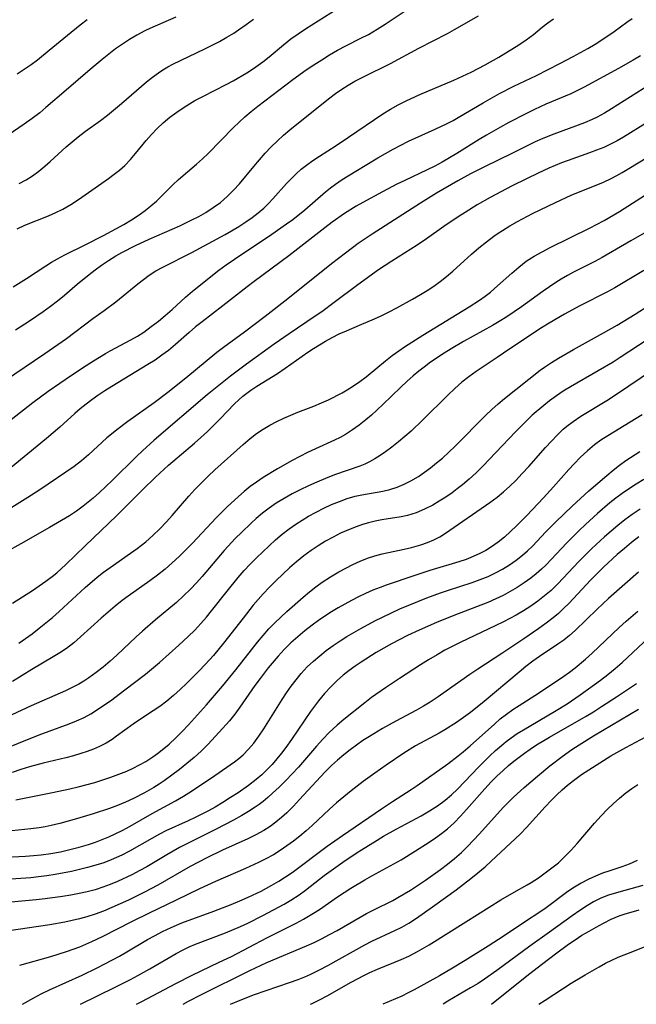
# Model space of a CAD drawing. Extents: x 1663120 to 1667310, y 2863029 to 2871231.
# Drawn here: x 1666281 to 1666406, y 2863029 to 2863229 of the extents above; entities that cross this region are included whole.
import ezdxf

# ---------------------------------------------------------------- set-up
doc = ezdxf.new("R2010")
doc.units = 0

msp = doc.modelspace()

# ---------------------------------------------------------------- linework, layer by layer
at = {"layer": 'WIL_063_Contours', "color": 0}
for points in [[(1666279.78, 2863174.71, 602), (1666282.52, 2863176.44, 602), (1666286.41, 2863178.97, 602), (1666287.6, 2863179.72, 602), (1666288.82, 2863180.43, 602), (1666290.31, 2863181.22, 602), (1666294.56, 2863183.3, 602), (1666298.17, 2863185.18, 602), (1666300.63, 2863186.49, 602), (1666302.26, 2863187.4, 602), (1666303.85, 2863188.36, 602), (1666305.39, 2863189.37, 602), (1666306.6, 2863190.25, 602), (1666307.76, 2863191.17, 602), (1666308.87, 2863192.15, 602), (1666312.24, 2863195.45, 602), (1666313.38, 2863196.49, 602), (1666317.02, 2863199.61, 602), (1666318.23, 2863200.69, 602), (1666319.4, 2863201.81, 602), (1666324.53, 2863207.09, 602), (1666325.66, 2863208.19, 602), (1666326.83, 2863209.24, 602), (1666328.16, 2863210.35, 602), (1666329.51, 2863211.41, 602), (1666336.56, 2863216.8, 602), (1666339.32, 2863218.79, 602), (1666340.88, 2863219.84, 602), (1666342.46, 2863220.85, 602), (1666344.07, 2863221.83, 602), (1666345.69, 2863222.76, 602), (1666347.33, 2863223.64, 602), (1666350.41, 2863225.2, 602), (1666351.93, 2863226, 602), (1666353.75, 2863227.06, 602), (1666355.38, 2863228.09, 602), (1666361.85, 2863232.41, 602)], [(1666280.6, 2863186.5, 600), (1666282.19, 2863187.23, 600), (1666286.96, 2863189.15, 600), (1666288.46, 2863189.8, 600), (1666289.91, 2863190.53, 600), (1666291.5, 2863191.47, 600), (1666293.04, 2863192.49, 600), (1666299.17, 2863196.73, 600), (1666300.31, 2863197.58, 600), (1666301.41, 2863198.44, 600), (1666302.45, 2863199.37, 600), (1666303.59, 2863200.56, 600), (1666304.67, 2863201.82, 600), (1666306.8, 2863204.42, 600), (1666307.89, 2863205.67, 600), (1666309.04, 2863206.87, 600), (1666310.25, 2863208.02, 600), (1666311.6, 2863209.16, 600), (1666313.02, 2863210.23, 600), (1666314.49, 2863211.23, 600), (1666316.72, 2863212.54, 600), (1666318.29, 2863213.38, 600), (1666323.07, 2863215.82, 600), (1666324.49, 2863216.59, 600), (1666327.27, 2863218.22, 600), (1666328.62, 2863219.08, 600), (1666330.52, 2863220.4, 600), (1666331.8, 2863221.41, 600), (1666334.72, 2863223.88, 600), (1666336.2, 2863225.08, 600), (1666337.66, 2863226.12, 600), (1666339.17, 2863227.12, 600), (1666346.9, 2863231.99, 600)], [(1666280.26, 2863165.99, 604), (1666283.11, 2863167.81, 604), (1666285.91, 2863169.73, 604), (1666287.37, 2863170.8, 604), (1666288.81, 2863171.9, 604), (1666290.21, 2863173.04, 604), (1666292.8, 2863175.25, 604), (1666295.22, 2863177.23, 604), (1666296.46, 2863178.18, 604), (1666297.73, 2863179.1, 604), (1666299.18, 2863180.07, 604), (1666300.66, 2863180.99, 604), (1666301.88, 2863181.68, 604), (1666304.61, 2863183.1, 604), (1666307.41, 2863184.39, 604), (1666312.11, 2863186.41, 604), (1666313.66, 2863187.11, 604), (1666316.11, 2863188.3, 604), (1666317.52, 2863189.04, 604), (1666318.89, 2863189.82, 604), (1666320.43, 2863190.81, 604), (1666321.9, 2863191.88, 604), (1666323.28, 2863193.06, 604), (1666324.55, 2863194.33, 604), (1666325.76, 2863195.67, 604), (1666328.65, 2863199.18, 604), (1666329.8, 2863200.52, 604), (1666330.99, 2863201.84, 604), (1666332.21, 2863203.13, 604), (1666333.44, 2863204.33, 604), (1666334.71, 2863205.5, 604), (1666336.01, 2863206.62, 604), (1666343.81, 2863212.88, 604), (1666345.25, 2863213.96, 604), (1666346.53, 2863214.86, 604), (1666347.85, 2863215.7, 604), (1666349.19, 2863216.48, 604), (1666350.92, 2863217.37, 604), (1666356.43, 2863220.05, 604), (1666362.2, 2863223.18, 604), (1666368.01, 2863226.19, 604), (1666369.45, 2863226.96, 604), (1666374.32, 2863229.73, 604)], [(1666312.81, 2863229.52, 596), (1666307.57, 2863227.21, 596), (1666306.53, 2863226.72, 596), (1666304.89, 2863225.85, 596), (1666303.43, 2863224.97, 596), (1666302, 2863224.03, 596), (1666300.6, 2863223.03, 596), (1666299.22, 2863221.99, 596), (1666297.86, 2863220.91, 596), (1666295.42, 2863218.87, 596), (1666290.53, 2863214.67, 596), (1666286.46, 2863211.12, 596), (1666285.19, 2863210.09, 596), (1666283.64, 2863208.91, 596), (1666282.04, 2863207.79, 596), (1666274.17, 2863202.44, 596)], [(1666278.05, 2863155.62, 606), (1666286.24, 2863161.18, 606), (1666290.64, 2863164.26, 606), (1666296, 2863168.28, 606), (1666298.3, 2863169.91, 606), (1666300.62, 2863171.65, 606), (1666302.88, 2863173.47, 606), (1666305.11, 2863175.33, 606), (1666306.24, 2863176.23, 606), (1666307.4, 2863177.08, 606), (1666308.77, 2863177.94, 606), (1666310.19, 2863178.74, 606), (1666316.05, 2863181.7, 606), (1666322.86, 2863185.38, 606), (1666324.16, 2863186.11, 606), (1666325.63, 2863186.99, 606), (1666327.06, 2863187.92, 606), (1666328.32, 2863188.8, 606), (1666329.52, 2863189.73, 606), (1666330.68, 2863190.71, 606), (1666331.63, 2863191.63, 606), (1666332.54, 2863192.59, 606), (1666335.32, 2863195.71, 606), (1666336.3, 2863196.75, 606), (1666337.27, 2863197.69, 606), (1666338.28, 2863198.59, 606), (1666339.34, 2863199.44, 606), (1666340.65, 2863200.38, 606), (1666342, 2863201.27, 606), (1666345.41, 2863203.45, 606), (1666347.93, 2863205.1, 606), (1666354.88, 2863209.89, 606), (1666356.4, 2863210.84, 606), (1666357.98, 2863211.72, 606), (1666359.6, 2863212.53, 606), (1666362.41, 2863213.8, 606), (1666369.27, 2863216.69, 606), (1666371.07, 2863217.48, 606), (1666372.83, 2863218.32, 606), (1666375.66, 2863219.79, 606), (1666378.43, 2863221.38, 606), (1666382.47, 2863223.84, 606), (1666383.99, 2863224.88, 606), (1666385.45, 2863225.99, 606), (1666387.22, 2863227.45, 606), (1666388.37, 2863228.33, 606), (1666389.57, 2863229.17, 606)], [(1666279.41, 2863147.81, 608), (1666283.81, 2863151.24, 608), (1666286.93, 2863153.51, 608), (1666291.66, 2863156.79, 608), (1666294.59, 2863158.75, 608), (1666296.08, 2863159.7, 608), (1666298.53, 2863161.18, 608), (1666299.49, 2863161.72, 608), (1666303.68, 2863163.93, 608), (1666305.02, 2863164.71, 608), (1666306.31, 2863165.54, 608), (1666307.85, 2863166.65, 608), (1666309.28, 2863167.77, 608), (1666310.69, 2863168.93, 608), (1666312.07, 2863170.12, 608), (1666314.82, 2863172.64, 608), (1666316.21, 2863173.86, 608), (1666321.59, 2863178.1, 608), (1666323.05, 2863179.2, 608), (1666324.73, 2863180.36, 608), (1666332.34, 2863185.43, 608), (1666335.34, 2863187.5, 608), (1666336.59, 2863188.42, 608), (1666339.01, 2863190.35, 608), (1666343.23, 2863194.03, 608), (1666344.24, 2863194.82, 608), (1666345.28, 2863195.58, 608), (1666346.63, 2863196.49, 608), (1666349.4, 2863198.24, 608), (1666353.86, 2863200.92, 608), (1666356.94, 2863202.68, 608), (1666358.51, 2863203.52, 608), (1666360.09, 2863204.31, 608), (1666361.43, 2863204.94, 608), (1666365.5, 2863206.74, 608), (1666367.95, 2863207.9, 608), (1666369.14, 2863208.53, 608), (1666370.53, 2863209.32, 608), (1666375.22, 2863212.09, 608), (1666378.59, 2863213.98, 608), (1666381.47, 2863215.47, 608), (1666386.08, 2863217.66, 608), (1666390.84, 2863220.05, 608), (1666393.55, 2863221.48, 608), (1666396.54, 2863223.14, 608), (1666398, 2863224, 608), (1666400.59, 2863225.69, 608), (1666401.85, 2863226.56, 608), (1666404.46, 2863228.48, 608), (1666405.54, 2863229.21, 608)], [(1666280.59, 2863218.01, 594), (1666282.05, 2863218.92, 594), (1666283.48, 2863219.89, 594), (1666284.7, 2863220.8, 594), (1666287.13, 2863222.76, 594), (1666290.81, 2863225.83, 594), (1666293.43, 2863227.95, 594), (1666294.85, 2863229.02, 594)], [(1666281.03, 2863195.69, 598), (1666282.4, 2863196.45, 598), (1666283.71, 2863197.3, 598), (1666284.98, 2863198.22, 598), (1666286.2, 2863199.21, 598), (1666287.31, 2863200.17, 598), (1666290.58, 2863203.15, 598), (1666291.77, 2863204.2, 598), (1666292.99, 2863205.21, 598), (1666294.47, 2863206.32, 598), (1666297.5, 2863208.49, 598), (1666298.95, 2863209.61, 598), (1666301.78, 2863211.96, 598), (1666306.87, 2863216.37, 598), (1666308.06, 2863217.31, 598), (1666309.28, 2863218.2, 598), (1666310.22, 2863218.82, 598), (1666311.19, 2863219.39, 598), (1666312.23, 2863219.95, 598), (1666318.7, 2863223.04, 598), (1666321.7, 2863224.58, 598), (1666323.17, 2863225.4, 598), (1666324.61, 2863226.27, 598), (1666325.59, 2863226.91, 598), (1666327.11, 2863227.97, 598), (1666328.58, 2863229.09, 598)], [(1666407.18, 2863221.64, 610), (1666405.72, 2863220.77, 610), (1666402.72, 2863219.08, 610), (1666395.78, 2863215.29, 610), (1666394.56, 2863214.66, 610), (1666393.05, 2863213.95, 610), (1666388, 2863211.8, 610), (1666385.68, 2863210.73, 610), (1666383.93, 2863209.88, 610), (1666380.46, 2863208.07, 610), (1666378.74, 2863207.13, 610), (1666375.95, 2863205.53, 610), (1666374.47, 2863204.64, 610), (1666369.92, 2863201.77, 610), (1666368.44, 2863200.89, 610), (1666366.94, 2863200.05, 610), (1666365.41, 2863199.25, 610), (1666363.87, 2863198.48, 610), (1666359.32, 2863196.35, 610), (1666357.72, 2863195.57, 610), (1666354.8, 2863194.05, 610), (1666350.8, 2863191.87, 610), (1666349.48, 2863191.09, 610), (1666347.09, 2863189.59, 610), (1666344.58, 2863187.83, 610), (1666343.07, 2863186.7, 610), (1666335.79, 2863181.05, 610), (1666328.75, 2863175.83, 610), (1666327.34, 2863174.75, 610), (1666322.4, 2863170.83, 610), (1666318.15, 2863167.64, 610), (1666316.83, 2863166.58, 610), (1666315.55, 2863165.48, 610), (1666312.77, 2863162.99, 610), (1666311.34, 2863161.8, 610), (1666309.99, 2863160.81, 610), (1666308.6, 2863159.86, 610), (1666307.16, 2863158.94, 610), (1666299.81, 2863154.47, 610), (1666298.38, 2863153.57, 610), (1666296.98, 2863152.64, 610), (1666295.77, 2863151.79, 610), (1666294.59, 2863150.89, 610), (1666293.43, 2863149.97, 610), (1666292.32, 2863149.01, 610), (1666289.26, 2863146.24, 610), (1666286.55, 2863143.89, 610), (1666278.24, 2863137.05, 610)], [(1666410.32, 2863216.57, 612), (1666401.33, 2863210.85, 612), (1666399.87, 2863209.97, 612), (1666398.38, 2863209.16, 612), (1666397.38, 2863208.69, 612), (1666395.86, 2863208.05, 612), (1666389.59, 2863205.75, 612), (1666387.4, 2863204.84, 612), (1666385.84, 2863204.14, 612), (1666381.19, 2863201.9, 612), (1666375.55, 2863199.09, 612), (1666372.69, 2863197.64, 612), (1666370.13, 2863196.24, 612), (1666365.79, 2863193.73, 612), (1666362.51, 2863191.7, 612), (1666352.69, 2863185.43, 612), (1666349.88, 2863183.5, 612), (1666347.26, 2863181.57, 612), (1666344.47, 2863179.4, 612), (1666335.55, 2863172.3, 612), (1666330.95, 2863168.72, 612), (1666326.75, 2863165.53, 612), (1666322.51, 2863162.4, 612), (1666321.19, 2863161.38, 612), (1666314.86, 2863156.15, 612), (1666311.21, 2863153.26, 612), (1666308.44, 2863151.18, 612), (1666303.07, 2863147.37, 612), (1666300.83, 2863145.7, 612), (1666299.75, 2863144.82, 612), (1666298.83, 2863144.02, 612), (1666295.1, 2863140.63, 612), (1666293.65, 2863139.4, 612), (1666292.16, 2863138.24, 612), (1666285.2, 2863133.51, 612), (1666282.79, 2863131.96, 612), (1666277.89, 2863128.89, 612)], [(1666408.57, 2863208.07, 614), (1666403.78, 2863205.13, 614), (1666402.47, 2863204.37, 614), (1666401.13, 2863203.67, 614), (1666399.73, 2863203.03, 614), (1666398.29, 2863202.45, 614), (1666396.84, 2863201.91, 614), (1666392.53, 2863200.41, 614), (1666391.13, 2863199.88, 614), (1666388.57, 2863198.81, 614), (1666386.4, 2863197.81, 614), (1666384.03, 2863196.66, 614), (1666381.13, 2863195.21, 614), (1666376.65, 2863192.85, 614), (1666374.05, 2863191.37, 614), (1666371.59, 2863189.85, 614), (1666370.14, 2863188.92, 614), (1666367.29, 2863186.99, 614), (1666363.75, 2863184.47, 614), (1666361.84, 2863183.17, 614), (1666356.72, 2863179.96, 614), (1666354, 2863178.15, 614), (1666349.82, 2863175.15, 614), (1666345, 2863171.54, 614), (1666342.45, 2863169.67, 614), (1666341.16, 2863168.76, 614), (1666335.84, 2863165.15, 614), (1666332.82, 2863163.05, 614), (1666327.19, 2863159.01, 614), (1666323.93, 2863156.57, 614), (1666319.22, 2863152.77, 614), (1666308.44, 2863143.55, 614), (1666306.06, 2863141.41, 614), (1666304.86, 2863140.29, 614), (1666299.89, 2863135.41, 614), (1666297.34, 2863132.97, 614), (1666296.02, 2863131.81, 614), (1666294.01, 2863130.18, 614), (1666292.63, 2863129.17, 614), (1666291.21, 2863128.23, 614), (1666287.18, 2863125.85, 614), (1666281.38, 2863122.52, 614), (1666278.42, 2863120.92, 614)], [(1666279.69, 2863110.45, 616), (1666283.75, 2863113.08, 616), (1666285.09, 2863113.99, 616), (1666286.4, 2863114.92, 616), (1666287.7, 2863115.89, 616), (1666288.64, 2863116.65, 616), (1666290.52, 2863118.33, 616), (1666294.4, 2863122.15, 616), (1666300.83, 2863128.3, 616), (1666306.03, 2863133.46, 616), (1666308.71, 2863136.06, 616), (1666311.35, 2863138.47, 616), (1666316.6, 2863142.96, 616), (1666317.89, 2863144.11, 616), (1666319.24, 2863145.35, 616), (1666321.82, 2863147.91, 616), (1666324.77, 2863150.98, 616), (1666325.6, 2863151.78, 616), (1666326.46, 2863152.53, 616), (1666328.06, 2863153.76, 616), (1666329.26, 2863154.58, 616), (1666333.47, 2863157.14, 616), (1666335.01, 2863158.17, 616), (1666339.61, 2863161.42, 616), (1666340.79, 2863162.2, 616), (1666341.99, 2863162.96, 616), (1666343.21, 2863163.68, 616), (1666344.61, 2863164.44, 616), (1666346.03, 2863165.15, 616), (1666347.47, 2863165.8, 616), (1666350.15, 2863166.91, 616), (1666353.18, 2863168.21, 616), (1666354.56, 2863168.85, 616), (1666356.15, 2863169.63, 616), (1666357.72, 2863170.45, 616), (1666360.91, 2863172.2, 616), (1666362.52, 2863173.14, 616), (1666363.89, 2863174, 616), (1666365.24, 2863174.89, 616), (1666366.55, 2863175.83, 616), (1666367.83, 2863176.82, 616), (1666369.12, 2863177.92, 616), (1666372.89, 2863181.35, 616), (1666374.38, 2863182.64, 616), (1666375.91, 2863183.88, 616), (1666377.44, 2863185.01, 616), (1666378.29, 2863185.6, 616), (1666379.15, 2863186.16, 616), (1666380.68, 2863187.1, 616), (1666382.25, 2863187.99, 616), (1666385.29, 2863189.6, 616), (1666389.93, 2863191.87, 616), (1666393.13, 2863193.33, 616), (1666399.66, 2863196, 616), (1666401.26, 2863196.73, 616), (1666402.39, 2863197.31, 616), (1666403.51, 2863197.93, 616), (1666404.87, 2863198.73, 616), (1666408.65, 2863201.09, 616)], [(1666280.97, 2863102.33, 618), (1666283.63, 2863104.25, 618), (1666285.1, 2863105.37, 618), (1666286.46, 2863106.47, 618), (1666287.8, 2863107.59, 618), (1666289.11, 2863108.75, 618), (1666294.41, 2863113.65, 618), (1666296.87, 2863115.76, 618), (1666298.14, 2863116.75, 618), (1666299.5, 2863117.75, 618), (1666303.64, 2863120.62, 618), (1666304.99, 2863121.59, 618), (1666306.72, 2863122.95, 618), (1666308.18, 2863124.22, 618), (1666309.57, 2863125.57, 618), (1666310.91, 2863126.97, 618), (1666312.06, 2863128.26, 618), (1666315.44, 2863132.18, 618), (1666316.72, 2863133.57, 618), (1666318.03, 2863134.92, 618), (1666319.37, 2863136.24, 618), (1666320.77, 2863137.54, 618), (1666326.5, 2863142.69, 618), (1666327.96, 2863143.92, 618), (1666329.24, 2863144.9, 618), (1666330.56, 2863145.81, 618), (1666331.94, 2863146.64, 618), (1666333.33, 2863147.37, 618), (1666334.75, 2863148.03, 618), (1666337.64, 2863149.24, 618), (1666340.84, 2863150.47, 618), (1666342.4, 2863151.13, 618), (1666343.83, 2863151.79, 618), (1666346.6, 2863153.21, 618), (1666347.63, 2863153.78, 618), (1666348.94, 2863154.6, 618), (1666350.22, 2863155.49, 618), (1666351.48, 2863156.45, 618), (1666355.44, 2863159.71, 618), (1666356.75, 2863160.75, 618), (1666358.09, 2863161.75, 618), (1666359.27, 2863162.56, 618), (1666363, 2863164.92, 618), (1666372.39, 2863170.63, 618), (1666374.53, 2863172.01, 618), (1666375.65, 2863172.81, 618), (1666376.73, 2863173.67, 618), (1666378.19, 2863174.92, 618), (1666381.05, 2863177.5, 618), (1666382.5, 2863178.75, 618), (1666384.01, 2863179.91, 618), (1666385.58, 2863180.92, 618), (1666387.21, 2863181.84, 618), (1666388.89, 2863182.71, 618), (1666396.95, 2863186.69, 618), (1666398.26, 2863187.36, 618), (1666399.83, 2863188.21, 618), (1666402.91, 2863190.03, 618), (1666408.97, 2863193.85, 618)], [(1666408.44, 2863185.89, 620), (1666405.24, 2863184.09, 620), (1666399.39, 2863180.65, 620), (1666397.95, 2863179.87, 620), (1666393.63, 2863177.71, 620), (1666392.35, 2863177.02, 620), (1666391.1, 2863176.29, 620), (1666390.01, 2863175.58, 620), (1666387.46, 2863173.82, 620), (1666383.04, 2863170.69, 620), (1666380.03, 2863168.66, 620), (1666378.5, 2863167.69, 620), (1666377.15, 2863166.9, 620), (1666371.25, 2863163.62, 620), (1666368.72, 2863162.11, 620), (1666367.32, 2863161.23, 620), (1666364.58, 2863159.39, 620), (1666363.25, 2863158.42, 620), (1666362.2, 2863157.62, 620), (1666361.01, 2863156.63, 620), (1666359.76, 2863155.51, 620), (1666358.53, 2863154.36, 620), (1666354.9, 2863150.85, 620), (1666352.55, 2863148.68, 620), (1666351.39, 2863147.69, 620), (1666350.08, 2863146.64, 620), (1666348.72, 2863145.66, 620), (1666347.31, 2863144.76, 620), (1666346.19, 2863144.14, 620), (1666345.03, 2863143.57, 620), (1666341.23, 2863141.85, 620), (1666339.58, 2863141.08, 620), (1666338.02, 2863140.28, 620), (1666336.47, 2863139.44, 620), (1666333.47, 2863137.74, 620), (1666330.6, 2863136.01, 620), (1666329.2, 2863135.08, 620), (1666327.94, 2863134.15, 620), (1666326.71, 2863133.18, 620), (1666325.53, 2863132.17, 620), (1666323.25, 2863130.06, 620), (1666320.99, 2863127.8, 620), (1666316.19, 2863122.66, 620), (1666314.85, 2863121.28, 620), (1666313.48, 2863119.94, 620), (1666312.08, 2863118.64, 620), (1666310.63, 2863117.39, 620), (1666309.1, 2863116.18, 620), (1666307.53, 2863115.03, 620), (1666303.14, 2863111.91, 620), (1666301.96, 2863111.03, 620), (1666300.5, 2863109.87, 620), (1666297.68, 2863107.44, 620), (1666293.5, 2863103.66, 620), (1666292.08, 2863102.44, 620), (1666290.6, 2863101.3, 620), (1666289.27, 2863100.4, 620), (1666287.9, 2863099.56, 620), (1666283.58, 2863097, 620), (1666279.67, 2863094.57, 620)], [(1666407.88, 2863178.03, 622), (1666402.02, 2863174.54, 622), (1666400.48, 2863173.69, 622), (1666394.91, 2863170.83, 622), (1666391.76, 2863169.14, 622), (1666388.68, 2863167.35, 622), (1666387.13, 2863166.39, 622), (1666381.51, 2863162.7, 622), (1666379.38, 2863161.27, 622), (1666378.12, 2863160.39, 622), (1666373.82, 2863157.52, 622), (1666372.36, 2863156.46, 622), (1666370.94, 2863155.33, 622), (1666369.49, 2863154.06, 622), (1666368.07, 2863152.74, 622), (1666362.97, 2863147.68, 622), (1666360.6, 2863145.42, 622), (1666359.33, 2863144.3, 622), (1666358.04, 2863143.22, 622), (1666356.73, 2863142.18, 622), (1666355.39, 2863141.19, 622), (1666354.33, 2863140.46, 622), (1666353.26, 2863139.78, 622), (1666352.15, 2863139.17, 622), (1666351.22, 2863138.72, 622), (1666350.17, 2863138.29, 622), (1666345.07, 2863136.51, 622), (1666343.26, 2863135.81, 622), (1666341.46, 2863135.06, 622), (1666339.77, 2863134.3, 622), (1666338.08, 2863133.5, 622), (1666336.43, 2863132.65, 622), (1666334.8, 2863131.74, 622), (1666333.22, 2863130.76, 622), (1666331.82, 2863129.79, 622), (1666330.46, 2863128.75, 622), (1666329.15, 2863127.65, 622), (1666328.12, 2863126.75, 622), (1666326.14, 2863124.86, 622), (1666324.96, 2863123.66, 622), (1666322.68, 2863121.17, 622), (1666318.16, 2863115.86, 622), (1666317.01, 2863114.57, 622), (1666315.82, 2863113.3, 622), (1666314.42, 2863111.93, 622), (1666312.96, 2863110.63, 622), (1666308.71, 2863107.09, 622), (1666306.06, 2863104.81, 622), (1666304.79, 2863103.65, 622), (1666300.84, 2863099.91, 622), (1666299.5, 2863098.69, 622), (1666298.09, 2863097.5, 622), (1666296.64, 2863096.37, 622), (1666295.15, 2863095.3, 622), (1666294.14, 2863094.65, 622), (1666293.11, 2863094.04, 622), (1666291.77, 2863093.32, 622), (1666290.39, 2863092.66, 622), (1666283.48, 2863089.65, 622), (1666275.53, 2863085.99, 622)], [(1666276.61, 2863080.36, 624), (1666285.09, 2863083.72, 624), (1666291.15, 2863085.94, 624), (1666292.68, 2863086.57, 624), (1666294.18, 2863087.27, 624), (1666295.56, 2863088.02, 624), (1666296.92, 2863088.85, 624), (1666298.24, 2863089.73, 624), (1666299.55, 2863090.66, 624), (1666302.49, 2863092.84, 624), (1666306.69, 2863096.07, 624), (1666309.5, 2863098.4, 624), (1666313.47, 2863101.93, 624), (1666315.34, 2863103.69, 624), (1666316.66, 2863105, 624), (1666317.94, 2863106.35, 624), (1666319.03, 2863107.61, 624), (1666320.08, 2863108.9, 624), (1666323.25, 2863112.94, 624), (1666325.52, 2863115.72, 624), (1666326.74, 2863117.11, 624), (1666327.95, 2863118.41, 624), (1666329.2, 2863119.69, 624), (1666331.76, 2863122.15, 624), (1666333.08, 2863123.33, 624), (1666334.44, 2863124.47, 624), (1666335.83, 2863125.56, 624), (1666337.2, 2863126.53, 624), (1666338.48, 2863127.36, 624), (1666339.79, 2863128.14, 624), (1666341.33, 2863128.97, 624), (1666342.88, 2863129.75, 624), (1666344.46, 2863130.48, 624), (1666346.05, 2863131.13, 624), (1666347.66, 2863131.71, 624), (1666349.28, 2863132.19, 624), (1666350.63, 2863132.5, 624), (1666354.84, 2863133.2, 624), (1666356.31, 2863133.54, 624), (1666357.77, 2863134.01, 624), (1666359.2, 2863134.62, 624), (1666360.59, 2863135.33, 624), (1666362.1, 2863136.23, 624), (1666363.35, 2863137.08, 624), (1666364.58, 2863137.99, 624), (1666365.79, 2863138.95, 624), (1666366.97, 2863139.95, 624), (1666368.28, 2863141.15, 624), (1666369.56, 2863142.38, 624), (1666375.79, 2863148.64, 624), (1666377.04, 2863149.82, 624), (1666378.3, 2863150.97, 624), (1666379.59, 2863152.06, 624), (1666386.81, 2863157.79, 624), (1666387.69, 2863158.42, 624), (1666389.11, 2863159.36, 624), (1666390.57, 2863160.26, 624), (1666393.58, 2863161.99, 624), (1666399.72, 2863165.36, 624), (1666402.48, 2863166.95, 624), (1666406.09, 2863169.14, 624), (1666413.08, 2863173.61, 624)], [(1666410.53, 2863165.22, 626), (1666403.11, 2863160.38, 626), (1666401.63, 2863159.45, 626), (1666398.62, 2863157.67, 626), (1666392.96, 2863154.42, 626), (1666391.52, 2863153.53, 626), (1666390.12, 2863152.59, 626), (1666388.72, 2863151.54, 626), (1666387.54, 2863150.6, 626), (1666385.23, 2863148.63, 626), (1666384.11, 2863147.59, 626), (1666381.79, 2863145.25, 626), (1666377.84, 2863141.05, 626), (1666375.17, 2863138.27, 626), (1666373.8, 2863136.93, 626), (1666372.4, 2863135.64, 626), (1666371.05, 2863134.49, 626), (1666370, 2863133.68, 626), (1666368.94, 2863132.9, 626), (1666367.65, 2863132.02, 626), (1666366.34, 2863131.18, 626), (1666365.01, 2863130.39, 626), (1666363.34, 2863129.54, 626), (1666361.63, 2863128.81, 626), (1666359.88, 2863128.26, 626), (1666358.62, 2863127.98, 626), (1666354.7, 2863127.37, 626), (1666353.34, 2863127.12, 626), (1666351.99, 2863126.81, 626), (1666350.71, 2863126.44, 626), (1666349.45, 2863126, 626), (1666347.87, 2863125.36, 626), (1666346.3, 2863124.66, 626), (1666344.76, 2863123.88, 626), (1666343.24, 2863123.05, 626), (1666341.75, 2863122.15, 626), (1666340.31, 2863121.19, 626), (1666338.8, 2863120.07, 626), (1666337.35, 2863118.89, 626), (1666335.93, 2863117.66, 626), (1666334.54, 2863116.39, 626), (1666333.18, 2863115.08, 626), (1666331.85, 2863113.74, 626), (1666330.55, 2863112.36, 626), (1666328.53, 2863110.06, 626), (1666326.48, 2863107.46, 626), (1666322.53, 2863102.33, 626), (1666320.49, 2863099.87, 626), (1666318.79, 2863098.01, 626), (1666317.57, 2863096.75, 626), (1666314.99, 2863094.18, 626), (1666313.68, 2863092.94, 626), (1666312.34, 2863091.73, 626), (1666310.97, 2863090.59, 626), (1666309.56, 2863089.51, 626), (1666308.26, 2863088.62, 626), (1666305.63, 2863086.9, 626), (1666304.15, 2863085.88, 626), (1666300.8, 2863083.43, 626), (1666299.9, 2863082.81, 626), (1666298.66, 2863082.06, 626), (1666297.35, 2863081.39, 626), (1666296.12, 2863080.85, 626), (1666294.85, 2863080.37, 626), (1666293.56, 2863079.94, 626), (1666292.02, 2863079.49, 626), (1666290.46, 2863079.08, 626), (1666285.89, 2863077.97, 626), (1666283.09, 2863077.22, 626), (1666281.35, 2863076.68, 626), (1666279.61, 2863076.11, 626)], [(1666280.3, 2863070.53, 628), (1666287.8, 2863072.02, 628), (1666291.32, 2863072.76, 628), (1666293, 2863073.17, 628), (1666296.35, 2863074.07, 628), (1666298.01, 2863074.58, 628), (1666299.65, 2863075.12, 628), (1666301.27, 2863075.71, 628), (1666302.86, 2863076.35, 628), (1666304.18, 2863076.95, 628), (1666305.47, 2863077.61, 628), (1666306.72, 2863078.32, 628), (1666308.14, 2863079.24, 628), (1666309.12, 2863079.95, 628), (1666310.08, 2863080.69, 628), (1666311.47, 2863081.86, 628), (1666312.81, 2863083.1, 628), (1666314.1, 2863084.39, 628), (1666315.4, 2863085.76, 628), (1666319.03, 2863089.83, 628), (1666322.28, 2863093.6, 628), (1666325.01, 2863096.95, 628), (1666329.41, 2863102.55, 628), (1666330.55, 2863103.91, 628), (1666331.73, 2863105.23, 628), (1666332.91, 2863106.45, 628), (1666335.36, 2863108.79, 628), (1666338.68, 2863111.72, 628), (1666339.95, 2863112.77, 628), (1666341.25, 2863113.79, 628), (1666342.58, 2863114.76, 628), (1666344.22, 2863115.84, 628), (1666345.91, 2863116.84, 628), (1666347.33, 2863117.61, 628), (1666348.78, 2863118.33, 628), (1666350.24, 2863118.99, 628), (1666351.73, 2863119.58, 628), (1666353.23, 2863120.08, 628), (1666354.72, 2863120.47, 628), (1666359.21, 2863121.41, 628), (1666360.69, 2863121.76, 628), (1666362.61, 2863122.32, 628), (1666363.95, 2863122.8, 628), (1666365.23, 2863123.34, 628), (1666366.47, 2863123.97, 628), (1666367.62, 2863124.69, 628), (1666376.63, 2863130.89, 628), (1666378.12, 2863132.02, 628), (1666379.41, 2863133.1, 628), (1666380.65, 2863134.24, 628), (1666381.86, 2863135.42, 628), (1666383.2, 2863136.81, 628), (1666384.5, 2863138.23, 628), (1666387.94, 2863142.12, 628), (1666389.1, 2863143.39, 628), (1666390.29, 2863144.62, 628), (1666391.52, 2863145.78, 628), (1666392.27, 2863146.43, 628), (1666393.5, 2863147.39, 628), (1666395.06, 2863148.45, 628), (1666400.37, 2863151.65, 628), (1666402.35, 2863152.91, 628), (1666409.88, 2863158, 628)], [(1666407.57, 2863148.74, 630), (1666405.12, 2863147.21, 630), (1666400.54, 2863144.43, 630), (1666399.17, 2863143.55, 630), (1666397.86, 2863142.61, 630), (1666396.41, 2863141.43, 630), (1666395.04, 2863140.14, 630), (1666393.72, 2863138.79, 630), (1666392.66, 2863137.64, 630), (1666389.54, 2863134.1, 630), (1666387.5, 2863131.84, 630), (1666384.15, 2863128.31, 630), (1666382.03, 2863126.15, 630), (1666380.81, 2863125, 630), (1666379.57, 2863123.89, 630), (1666378.28, 2863122.85, 630), (1666376.94, 2863121.89, 630), (1666375.79, 2863121.18, 630), (1666374.6, 2863120.54, 630), (1666373.22, 2863119.92, 630), (1666371.79, 2863119.37, 630), (1666370.34, 2863118.88, 630), (1666364.4, 2863117.08, 630), (1666361.36, 2863116.1, 630), (1666355.58, 2863114.13, 630), (1666354.33, 2863113.68, 630), (1666352.85, 2863113.09, 630), (1666351.38, 2863112.44, 630), (1666349.93, 2863111.74, 630), (1666348.5, 2863111.01, 630), (1666345.79, 2863109.51, 630), (1666344.46, 2863108.71, 630), (1666343.12, 2863107.84, 630), (1666341.8, 2863106.94, 630), (1666340.51, 2863105.99, 630), (1666339.02, 2863104.84, 630), (1666337.58, 2863103.64, 630), (1666336.19, 2863102.39, 630), (1666334.86, 2863101.08, 630), (1666333.62, 2863099.74, 630), (1666331.59, 2863097.32, 630), (1666329.94, 2863095.2, 630), (1666328.87, 2863093.73, 630), (1666325.8, 2863089.34, 630), (1666324.79, 2863087.95, 630), (1666323.73, 2863086.6, 630), (1666321.66, 2863084.24, 630), (1666319.33, 2863081.76, 630), (1666317.96, 2863080.43, 630), (1666316.54, 2863079.14, 630), (1666315.07, 2863077.89, 630), (1666313.57, 2863076.69, 630), (1666312.03, 2863075.53, 630), (1666310.46, 2863074.41, 630), (1666309.42, 2863073.71, 630), (1666308.37, 2863073.04, 630), (1666306.47, 2863071.93, 630), (1666304.23, 2863070.77, 630), (1666302.63, 2863070.05, 630), (1666301, 2863069.4, 630), (1666299.35, 2863068.79, 630), (1666296.02, 2863067.67, 630), (1666292.65, 2863066.65, 630), (1666289.25, 2863065.7, 630), (1666287.54, 2863065.3, 630), (1666286.3, 2863065.05, 630), (1666285.05, 2863064.85, 630), (1666283.35, 2863064.64, 630), (1666278.23, 2863064.12, 630)], [(1666276.87, 2863058.82, 632), (1666282.32, 2863059.11, 632), (1666283.91, 2863059.22, 632), (1666285.49, 2863059.38, 632), (1666287.45, 2863059.65, 632), (1666289.39, 2863060, 632), (1666291.32, 2863060.42, 632), (1666293.23, 2863060.91, 632), (1666295.12, 2863061.48, 632), (1666296.49, 2863061.95, 632), (1666297.85, 2863062.46, 632), (1666299.21, 2863063.01, 632), (1666300.54, 2863063.62, 632), (1666302.06, 2863064.39, 632), (1666303.56, 2863065.2, 632), (1666308.01, 2863067.74, 632), (1666312.74, 2863070.3, 632), (1666314.38, 2863071.26, 632), (1666315.99, 2863072.27, 632), (1666320.73, 2863075.44, 632), (1666324.74, 2863078.24, 632), (1666325.61, 2863078.91, 632), (1666326.49, 2863079.66, 632), (1666327.62, 2863080.81, 632), (1666328.66, 2863082.06, 632), (1666329.7, 2863083.48, 632), (1666330.68, 2863084.96, 632), (1666334.41, 2863090.94, 632), (1666335.32, 2863092.29, 632), (1666336.26, 2863093.62, 632), (1666337.24, 2863094.92, 632), (1666338.28, 2863096.17, 632), (1666339.53, 2863097.51, 632), (1666340.76, 2863098.68, 632), (1666342.05, 2863099.79, 632), (1666343.39, 2863100.85, 632), (1666344.77, 2863101.86, 632), (1666346.19, 2863102.82, 632), (1666347.57, 2863103.69, 632), (1666348.97, 2863104.52, 632), (1666350.4, 2863105.32, 632), (1666353.28, 2863106.86, 632), (1666356.48, 2863108.45, 632), (1666358.3, 2863109.29, 632), (1666360.13, 2863110.08, 632), (1666363.83, 2863111.56, 632), (1666366.59, 2863112.57, 632), (1666367.98, 2863113.05, 632), (1666372.99, 2863114.66, 632), (1666374.64, 2863115.25, 632), (1666376.24, 2863115.9, 632), (1666377.73, 2863116.61, 632), (1666379.18, 2863117.41, 632), (1666380.58, 2863118.27, 632), (1666381.94, 2863119.21, 632), (1666383.24, 2863120.23, 632), (1666384.26, 2863121.12, 632), (1666385.25, 2863122.06, 632), (1666387.98, 2863124.93, 632), (1666390.03, 2863127.02, 632), (1666393.31, 2863130.18, 632), (1666396.74, 2863133.29, 632), (1666400.34, 2863136.41, 632), (1666401.63, 2863137.47, 632), (1666402.95, 2863138.5, 632), (1666404.24, 2863139.42, 632), (1666407.07, 2863141.29, 632)], [(1666407.86, 2863135.58, 634), (1666406.31, 2863134.61, 634), (1666404.78, 2863133.61, 634), (1666403.49, 2863132.72, 634), (1666402.23, 2863131.78, 634), (1666400.99, 2863130.82, 634), (1666398.46, 2863128.7, 634), (1666396.01, 2863126.48, 634), (1666394.72, 2863125.25, 634), (1666392.22, 2863122.74, 634), (1666389.06, 2863119.33, 634), (1666388.07, 2863118.29, 634), (1666387.13, 2863117.39, 634), (1666386.04, 2863116.44, 634), (1666384.9, 2863115.54, 634), (1666383.56, 2863114.58, 634), (1666382.17, 2863113.68, 634), (1666380.75, 2863112.83, 634), (1666379.29, 2863112.05, 634), (1666377.8, 2863111.32, 634), (1666376.18, 2863110.64, 634), (1666369.31, 2863108, 634), (1666365.77, 2863106.56, 634), (1666362.26, 2863105.02, 634), (1666359.87, 2863103.89, 634), (1666356.66, 2863102.21, 634), (1666353.53, 2863100.42, 634), (1666350.48, 2863098.5, 634), (1666349.25, 2863097.67, 634), (1666348.06, 2863096.81, 634), (1666346.84, 2863095.85, 634), (1666345.66, 2863094.83, 634), (1666344.3, 2863093.51, 634), (1666343, 2863092.1, 634), (1666341.78, 2863090.63, 634), (1666340.17, 2863088.47, 634), (1666336.3, 2863082.76, 634), (1666335.19, 2863081.19, 634), (1666334.29, 2863080.01, 634), (1666333.37, 2863078.85, 634), (1666332.41, 2863077.73, 634), (1666331.4, 2863076.67, 634), (1666330.31, 2863075.62, 634), (1666329.17, 2863074.64, 634), (1666327.57, 2863073.42, 634), (1666325.46, 2863071.97, 634), (1666323.94, 2863070.97, 634), (1666322.39, 2863070, 634), (1666320.82, 2863069.07, 634), (1666319.47, 2863068.31, 634), (1666316.73, 2863066.91, 634), (1666315.34, 2863066.25, 634), (1666310.8, 2863064.2, 634), (1666309.5, 2863063.55, 634), (1666307.97, 2863062.71, 634), (1666303.42, 2863060.12, 634), (1666301.87, 2863059.32, 634), (1666299.7, 2863058.34, 634), (1666298.2, 2863057.76, 634), (1666296.56, 2863057.23, 634), (1666294.9, 2863056.77, 634), (1666291.63, 2863055.98, 634), (1666288.32, 2863055.34, 634), (1666286.65, 2863055.08, 634), (1666284.97, 2863054.86, 634), (1666283.35, 2863054.71, 634), (1666277.26, 2863054.3, 634)], [(1666407.16, 2863129.57, 636), (1666405.51, 2863128.48, 636), (1666404.04, 2863127.41, 636), (1666402.61, 2863126.28, 636), (1666401.23, 2863125.13, 636), (1666399.87, 2863123.94, 636), (1666397.23, 2863121.49, 636), (1666394.69, 2863118.96, 636), (1666390.42, 2863114.39, 636), (1666389.03, 2863113.05, 636), (1666387.72, 2863111.93, 636), (1666386.34, 2863110.88, 636), (1666384.91, 2863109.89, 636), (1666383.45, 2863108.95, 636), (1666381.95, 2863108.05, 636), (1666380.67, 2863107.34, 636), (1666379.37, 2863106.66, 636), (1666377.69, 2863105.85, 636), (1666370.72, 2863102.57, 636), (1666367.47, 2863100.9, 636), (1666365.88, 2863100, 636), (1666364.18, 2863098.98, 636), (1666362.5, 2863097.92, 636), (1666358.26, 2863095.18, 636), (1666355.39, 2863093.28, 636), (1666352.58, 2863091.29, 636), (1666351.21, 2863090.23, 636), (1666346.97, 2863086.87, 636), (1666345.57, 2863085.68, 636), (1666343.96, 2863084.18, 636), (1666342.66, 2863082.84, 636), (1666341.41, 2863081.45, 636), (1666337.74, 2863077.18, 636), (1666336.49, 2863075.79, 636), (1666335.19, 2863074.44, 636), (1666333.84, 2863073.13, 636), (1666332.47, 2863071.87, 636), (1666331.52, 2863071.03, 636), (1666330.54, 2863070.22, 636), (1666329.74, 2863069.61, 636), (1666328.92, 2863069.02, 636), (1666327.58, 2863068.16, 636), (1666326.21, 2863067.35, 636), (1666324.51, 2863066.39, 636), (1666321.05, 2863064.56, 636), (1666314.92, 2863061.53, 636), (1666313.59, 2863060.83, 636), (1666310.98, 2863059.36, 636), (1666306.92, 2863056.95, 636), (1666305.55, 2863056.19, 636), (1666303.87, 2863055.31, 636), (1666300.97, 2863053.95, 636), (1666299.49, 2863053.33, 636), (1666298, 2863052.77, 636), (1666296.48, 2863052.27, 636), (1666294.84, 2863051.84, 636), (1666293.18, 2863051.48, 636), (1666291.5, 2863051.17, 636), (1666289.81, 2863050.9, 636), (1666286.29, 2863050.42, 636), (1666284.46, 2863050.21, 636), (1666279.37, 2863049.73, 636)], [(1666406.87, 2863123.96, 638), (1666405.38, 2863122.8, 638), (1666403.93, 2863121.59, 638), (1666402.5, 2863120.34, 638), (1666399.72, 2863117.77, 638), (1666397.12, 2863115.18, 638), (1666392.64, 2863110.4, 638), (1666391.6, 2863109.36, 638), (1666390.52, 2863108.37, 638), (1666389.48, 2863107.52, 638), (1666388.04, 2863106.41, 638), (1666386.55, 2863105.34, 638), (1666383.5, 2863103.24, 638), (1666379.04, 2863100.23, 638), (1666374.19, 2863097.08, 638), (1666372.56, 2863095.97, 638), (1666367.74, 2863092.58, 638), (1666366.12, 2863091.47, 638), (1666364.48, 2863090.39, 638), (1666363.12, 2863089.56, 638), (1666361.73, 2863088.77, 638), (1666357.49, 2863086.54, 638), (1666354.81, 2863085.03, 638), (1666352.15, 2863083.4, 638), (1666350.84, 2863082.55, 638), (1666349.55, 2863081.66, 638), (1666348.22, 2863080.68, 638), (1666346.92, 2863079.67, 638), (1666345.67, 2863078.6, 638), (1666344.45, 2863077.49, 638), (1666343.1, 2863076.15, 638), (1666340.49, 2863073.36, 638), (1666337.98, 2863070.57, 638), (1666336.71, 2863069.21, 638), (1666335.4, 2863067.9, 638), (1666334.3, 2863066.91, 638), (1666333.15, 2863065.98, 638), (1666331.96, 2863065.12, 638), (1666330.73, 2863064.32, 638), (1666329.11, 2863063.41, 638), (1666327.44, 2863062.59, 638), (1666322.29, 2863060.29, 638), (1666319.1, 2863058.76, 638), (1666317.43, 2863057.89, 638), (1666315.77, 2863056.98, 638), (1666309.19, 2863053.2, 638), (1666306.49, 2863051.81, 638), (1666303.2, 2863050.18, 638), (1666301.53, 2863049.4, 638), (1666299.86, 2863048.65, 638), (1666298.17, 2863047.95, 638), (1666296.46, 2863047.3, 638), (1666294.73, 2863046.74, 638), (1666293.26, 2863046.34, 638), (1666291.78, 2863046, 638), (1666290.28, 2863045.7, 638), (1666287.21, 2863045.15, 638), (1666278.53, 2863043.86, 638)], [(1666406.83, 2863116.75, 640), (1666400.73, 2863111.39, 640), (1666398.43, 2863109.25, 640), (1666393.93, 2863104.94, 640), (1666392.81, 2863103.93, 640), (1666391.64, 2863102.99, 640), (1666390.45, 2863102.13, 640), (1666386.67, 2863099.64, 640), (1666385.37, 2863098.71, 640), (1666383.95, 2863097.62, 640), (1666382.56, 2863096.49, 640), (1666375.46, 2863090.49, 640), (1666372.69, 2863088.3, 640), (1666371.27, 2863087.25, 640), (1666369.82, 2863086.24, 640), (1666367.49, 2863084.74, 640), (1666366.29, 2863084.04, 640), (1666361.54, 2863081.49, 640), (1666359.15, 2863080.02, 640), (1666355.52, 2863077.59, 640), (1666353.23, 2863075.95, 640), (1666350.91, 2863074.23, 640), (1666348.47, 2863072.34, 640), (1666345.49, 2863069.9, 640), (1666344.04, 2863068.63, 640), (1666340.52, 2863065.33, 640), (1666339.28, 2863064.23, 640), (1666338.02, 2863063.17, 640), (1666336.72, 2863062.14, 640), (1666335.4, 2863061.16, 640), (1666334.04, 2863060.23, 640), (1666332.64, 2863059.37, 640), (1666331.14, 2863058.55, 640), (1666329.59, 2863057.79, 640), (1666326.95, 2863056.58, 640), (1666320.91, 2863053.94, 640), (1666317.63, 2863052.46, 640), (1666312.89, 2863050.14, 640), (1666307.39, 2863047.52, 640), (1666303.96, 2863045.81, 640), (1666297.88, 2863042.72, 640), (1666295.71, 2863041.67, 640), (1666293.28, 2863040.63, 640), (1666290.54, 2863039.63, 640), (1666287.39, 2863038.65, 640), (1666281.06, 2863036.91, 640)], [(1666281.67, 2863029, 642), (1666283.98, 2863030.32, 642), (1666285.5, 2863031.14, 642), (1666287.15, 2863031.96, 642), (1666293.78, 2863034.95, 642), (1666296.87, 2863036.43, 642), (1666298.4, 2863037.19, 642), (1666301.42, 2863038.79, 642), (1666302.9, 2863039.63, 642), (1666307.06, 2863042.14, 642), (1666308.47, 2863042.94, 642), (1666310.14, 2863043.82, 642), (1666311.86, 2863044.63, 642), (1666314.07, 2863045.54, 642), (1666320.56, 2863047.91, 642), (1666324.07, 2863049.27, 642), (1666325.81, 2863049.99, 642), (1666327.53, 2863050.74, 642), (1666330.15, 2863052, 642), (1666332.34, 2863053.17, 642), (1666333.73, 2863053.99, 642), (1666335.09, 2863054.86, 642), (1666336.43, 2863055.79, 642), (1666343.59, 2863061.11, 642), (1666346.65, 2863063.29, 642), (1666354.62, 2863068.72, 642), (1666356.87, 2863070.21, 642), (1666360.62, 2863072.6, 642), (1666361.84, 2863073.42, 642), (1666368.08, 2863077.87, 642), (1666370.19, 2863079.46, 642), (1666371.21, 2863080.3, 642), (1666372.62, 2863081.51, 642), (1666377.52, 2863085.93, 642), (1666378.73, 2863086.96, 642), (1666379.98, 2863087.94, 642), (1666381.26, 2863088.85, 642), (1666382.56, 2863089.71, 642), (1666386.5, 2863092.21, 642), (1666391.64, 2863095.65, 642), (1666392.81, 2863096.49, 642), (1666393.96, 2863097.37, 642), (1666396.02, 2863099.09, 642), (1666397.4, 2863100.35, 642), (1666402.87, 2863105.56, 642), (1666404.27, 2863106.83, 642), (1666406.64, 2863108.82, 642)], [(1666293.47, 2863029, 644), (1666300.54, 2863032.5, 644), (1666303.6, 2863034.06, 644), (1666305.11, 2863034.86, 644), (1666307.56, 2863036.21, 644), (1666312.9, 2863039.31, 644), (1666314.3, 2863040.04, 644), (1666315.56, 2863040.64, 644), (1666316.84, 2863041.19, 644), (1666322.93, 2863043.51, 644), (1666325.94, 2863044.79, 644), (1666327.48, 2863045.51, 644), (1666330.52, 2863047.04, 644), (1666334.83, 2863049.34, 644), (1666336.2, 2863050.14, 644), (1666337.87, 2863051.24, 644), (1666339.14, 2863052.17, 644), (1666342.99, 2863055.18, 644), (1666344.36, 2863056.21, 644), (1666347.23, 2863058.24, 644), (1666350.17, 2863060.17, 644), (1666353.16, 2863062.03, 644), (1666355.01, 2863063.13, 644), (1666357.59, 2863064.57, 644), (1666362.66, 2863067.3, 644), (1666364.34, 2863068.28, 644), (1666365.97, 2863069.33, 644), (1666367.52, 2863070.47, 644), (1666368.79, 2863071.56, 644), (1666370.01, 2863072.72, 644), (1666374.38, 2863077.24, 644), (1666376.62, 2863079.45, 644), (1666377.77, 2863080.52, 644), (1666378.95, 2863081.56, 644), (1666379.95, 2863082.38, 644), (1666380.97, 2863083.15, 644), (1666382.18, 2863083.99, 644), (1666383.43, 2863084.78, 644), (1666389.75, 2863088.45, 644), (1666392.28, 2863090.01, 644), (1666394.96, 2863091.83, 644), (1666399.1, 2863094.86, 644), (1666400.6, 2863096, 644), (1666402.08, 2863097.18, 644), (1666403.51, 2863098.4, 644), (1666408.9, 2863103.48, 644)], [(1666304.83, 2863029, 646), (1666305.95, 2863029.57, 646), (1666312.82, 2863033.2, 646), (1666316.18, 2863034.94, 646), (1666321.66, 2863037.53, 646), (1666324.12, 2863038.74, 646), (1666331.31, 2863042.5, 646), (1666337.3, 2863045.5, 646), (1666338.73, 2863046.26, 646), (1666340.81, 2863047.48, 646), (1666342.01, 2863048.28, 646), (1666345.68, 2863050.83, 646), (1666348.34, 2863052.57, 646), (1666351.21, 2863054.29, 646), (1666352.66, 2863055.1, 646), (1666355.65, 2863056.69, 646), (1666358.62, 2863058.37, 646), (1666361.54, 2863060.16, 646), (1666364.28, 2863061.92, 646), (1666365.56, 2863062.78, 646), (1666366.8, 2863063.67, 646), (1666367.99, 2863064.63, 646), (1666369.35, 2863065.86, 646), (1666370.64, 2863067.18, 646), (1666371.89, 2863068.55, 646), (1666375.57, 2863072.77, 646), (1666376.86, 2863074.16, 646), (1666378.06, 2863075.36, 646), (1666379.3, 2863076.52, 646), (1666380.38, 2863077.47, 646), (1666381.49, 2863078.38, 646), (1666383.68, 2863080.04, 646), (1666384.81, 2863080.83, 646), (1666386.09, 2863081.67, 646), (1666388.72, 2863083.27, 646), (1666396.14, 2863087.5, 646), (1666397.63, 2863088.41, 646), (1666399.3, 2863089.47, 646), (1666402.32, 2863091.45, 646), (1666406.38, 2863094.18, 646)], [(1666314.29, 2863029, 648), (1666315.43, 2863029.62, 648), (1666318.04, 2863030.97, 648), (1666327.85, 2863035.86, 648), (1666331.32, 2863037.49, 648), (1666339.37, 2863040.87, 648), (1666340.9, 2863041.57, 648), (1666342.4, 2863042.29, 648), (1666344.07, 2863043.16, 648), (1666345.58, 2863044, 648), (1666351.54, 2863047.41, 648), (1666353.04, 2863048.2, 648), (1666356.92, 2863050.1, 648), (1666357.94, 2863050.66, 648), (1666360.51, 2863052.19, 648), (1666363.56, 2863054.2, 648), (1666366.56, 2863056.35, 648), (1666368.02, 2863057.47, 648), (1666369.44, 2863058.64, 648), (1666370.82, 2863059.86, 648), (1666372.08, 2863061.07, 648), (1666373.3, 2863062.32, 648), (1666374.49, 2863063.6, 648), (1666379.31, 2863068.95, 648), (1666380.57, 2863070.25, 648), (1666381.41, 2863071.07, 648), (1666383.57, 2863073.06, 648), (1666386.27, 2863075.37, 648), (1666388.77, 2863077.41, 648), (1666391.33, 2863079.36, 648), (1666393.29, 2863080.73, 648), (1666394.72, 2863081.68, 648), (1666397.64, 2863083.52, 648), (1666406.8, 2863088.94, 648)], [(1666323.9, 2863029, 650), (1666325.9, 2863029.86, 650), (1666328.8, 2863030.97, 650), (1666335.94, 2863033.4, 650), (1666337.7, 2863034.06, 650), (1666339, 2863034.59, 650), (1666340.27, 2863035.15, 650), (1666342.01, 2863035.99, 650), (1666343.73, 2863036.89, 650), (1666351.25, 2863041.09, 650), (1666352.64, 2863041.81, 650), (1666357.3, 2863043.98, 650), (1666358.74, 2863044.7, 650), (1666360.14, 2863045.5, 650), (1666361.51, 2863046.37, 650), (1666362.86, 2863047.29, 650), (1666365.45, 2863049.12, 650), (1666369.74, 2863052.24, 650), (1666372.74, 2863054.52, 650), (1666374.2, 2863055.7, 650), (1666375.63, 2863056.91, 650), (1666376.88, 2863058.04, 650), (1666382.76, 2863063.55, 650), (1666384.06, 2863064.89, 650), (1666387.82, 2863069.11, 650), (1666389.12, 2863070.49, 650), (1666390.18, 2863071.53, 650), (1666391.28, 2863072.54, 650), (1666392.41, 2863073.51, 650), (1666393.58, 2863074.44, 650), (1666395.24, 2863075.65, 650), (1666396.69, 2863076.65, 650), (1666399.68, 2863078.55, 650), (1666401.2, 2863079.46, 650), (1666404.2, 2863081.14, 650), (1666410.32, 2863084.38, 650)], [(1666340.18, 2863029, 652), (1666340.38, 2863029.09, 652), (1666341.99, 2863029.88, 652), (1666343.58, 2863030.74, 652), (1666348.46, 2863033.51, 652), (1666351.18, 2863034.93, 652), (1666352.22, 2863035.44, 652), (1666353.8, 2863036.14, 652), (1666358.59, 2863038.11, 652), (1666360.16, 2863038.81, 652), (1666361.91, 2863039.72, 652), (1666364.25, 2863041.1, 652), (1666371.7, 2863045.76, 652), (1666378.86, 2863050.19, 652), (1666381.56, 2863051.79, 652), (1666384.16, 2863053.26, 652), (1666384.99, 2863053.75, 652), (1666386.47, 2863054.72, 652), (1666387.86, 2863055.68, 652), (1666389.23, 2863056.69, 652), (1666390.54, 2863057.76, 652), (1666391.85, 2863058.99, 652), (1666393.1, 2863060.29, 652), (1666394.31, 2863061.65, 652), (1666397.89, 2863065.82, 652), (1666399.22, 2863067.31, 652), (1666400.41, 2863068.54, 652), (1666401.63, 2863069.72, 652), (1666402.91, 2863070.85, 652), (1666404.23, 2863071.92, 652), (1666405.45, 2863072.8, 652), (1666406.69, 2863073.64, 652)], [(1666406.55, 2863058.18, 654), (1666404.93, 2863057.46, 654), (1666403.44, 2863056.92, 654), (1666400.98, 2863056.13, 654), (1666399.51, 2863055.61, 654), (1666398.05, 2863055.01, 654), (1666396.6, 2863054.34, 654), (1666395.18, 2863053.61, 654), (1666393.8, 2863052.81, 654), (1666392.47, 2863051.94, 654), (1666391.34, 2863051.11, 654), (1666389.11, 2863049.38, 654), (1666388.04, 2863048.59, 654), (1666386.95, 2863047.84, 654), (1666383.65, 2863045.71, 654), (1666379.55, 2863042.94, 654), (1666376.24, 2863040.79, 654), (1666371.61, 2863037.87, 654), (1666369.05, 2863036.32, 654), (1666366.4, 2863034.8, 654), (1666361.26, 2863031.96, 654), (1666360.03, 2863031.31, 654), (1666358.71, 2863030.68, 654), (1666354.87, 2863029, 654)], [(1666407.66, 2863053.12, 656), (1666402.79, 2863051.81, 656), (1666400.71, 2863051.16, 656), (1666399.17, 2863050.54, 656), (1666397.68, 2863049.8, 656), (1666396.41, 2863049.04, 656), (1666394.86, 2863048.03, 656), (1666393.33, 2863046.96, 656), (1666388.75, 2863043.64, 656), (1666384.7, 2863040.81, 656), (1666378.03, 2863035.88, 656), (1666375.5, 2863034.09, 656), (1666374.21, 2863033.25, 656), (1666372.68, 2863032.32, 656), (1666368.07, 2863029.61, 656), (1666367.12, 2863029, 656)], [(1666376.92, 2863029, 658), (1666384.45, 2863035.06, 658), (1666387.34, 2863037.31, 658), (1666389.94, 2863039.28, 658), (1666392.57, 2863041.19, 658), (1666393.91, 2863042.11, 658), (1666395.32, 2863043.01, 658), (1666396.75, 2863043.88, 658), (1666398.2, 2863044.7, 658), (1666399.66, 2863045.47, 658), (1666401.25, 2863046.26, 658), (1666402.89, 2863046.95, 658), (1666404.08, 2863047.36, 658), (1666405.29, 2863047.73, 658), (1666406.95, 2863048.18, 658)], [(1666386.53, 2863029, 660), (1666387.84, 2863029.83, 660), (1666393.11, 2863033.27, 660), (1666395.94, 2863035, 660), (1666398.8, 2863036.64, 660), (1666400.09, 2863037.34, 660), (1666401.38, 2863037.99, 660), (1666402.68, 2863038.59, 660), (1666405.98, 2863039.85, 660), (1666410.33, 2863041.59, 660)]]:
    msp.add_polyline3d(points, dxfattribs=at)

doc.saveas('drawing.dxf')
